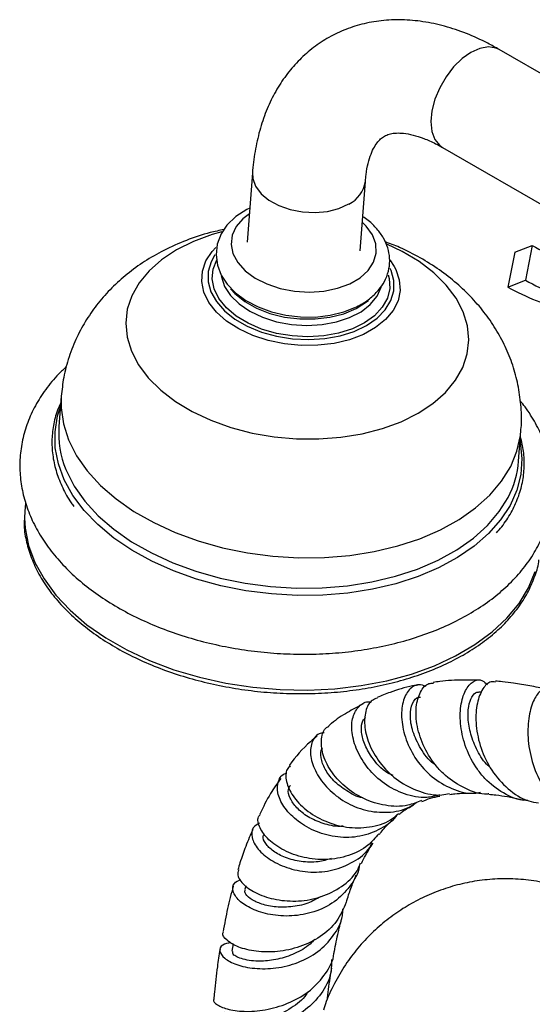
# Model space of a CAD drawing. Units: millimetres. Extents: x 5 to 995, y 5 to 995.
# Drawn here: x 774 to 805, y 865 to 925 of the extents above; entities that cross this region are included whole.
import ezdxf

# ---------------------------------------------------------------- set-up
doc = ezdxf.new("R2010")
doc.units = ezdxf.units.MM

msp = doc.modelspace()

# ---------------------------------------------------------------- linework, layer by layer
at = {"color": 7, "linetype": 'Continuous', "lineweight": 25}
for p, q in [((811.708, 918.856), (803.428, 923.636)), ((799.928, 917.573), (808.199, 912.799)), ((788.17, 916.008), (787.846, 911.719)), ((794.826, 911.193), (795.15, 915.481)), ((804.386, 911.095), (803.966, 908.939)), ((804.386, 911.095), (805.469, 911.52)), ((805.469, 911.52), (805.049, 909.364)), ((796.653, 910.64), (796.932, 910.223)), ((803.966, 908.939), (805.049, 909.364)), ((776.347, 902.196), (776.206, 900.319)), ((804.625, 898.175), (804.767, 900.052)), ((802.319, 883.884), (802.167, 883.894)), ((787.753, 871.913), (787.692, 871.7)), ((786.972, 868.334), (786.893, 867.867))]:
    msp.add_line(p, q, dxfattribs=at)
at = {"color": 8, "linetype": 'Continuous', "lineweight": 25, "flags": 128}
for points in [[(803.428, 923.636), (803.221, 923.73), (802.752, 923.799), (802.229, 923.708), (801.678, 923.462), (801.128, 923.073), (800.604, 922.559), (800.135, 921.948), (799.743, 921.269), (799.448, 920.557), (799.265, 919.847), (799.203, 919.176), (799.265, 918.576), (799.448, 918.077), (799.743, 917.705), (799.928, 917.573)], [(788.17, 916.012), (788.187, 915.663), (788.36, 915.178), (788.698, 914.721), (789.185, 914.316), (789.796, 913.982), (790.5, 913.736), (791.263, 913.592), (792.045, 913.555), (792.808, 913.628), (793.514, 913.807), (794.126, 914.083)], [(787.979, 913.477), (787.58, 913.17), (787.161, 912.685), (786.913, 912.149), (786.846, 911.586), (786.963, 911.016), (787.258, 910.465), (787.721, 909.955), (788.332, 909.505), (789.065, 909.136), (789.892, 908.862), (790.778, 908.694), (791.687, 908.638), (792.581, 908.699), (793.424, 908.872), (794.182, 909.151)], [(794.182, 909.151), (794.824, 909.524), (795.322, 909.977), (795.658, 910.49), (795.816, 911.042), (795.791, 911.612), (795.584, 912.175), (795.203, 912.708), (794.959, 912.951)], [(786.271, 912.364), (785.674, 912.194), (784.517, 911.768), (783.47, 911.247), (782.551, 910.639), (781.775, 909.955), (781.157, 909.207), (780.705, 908.407), (780.429, 907.569), (780.333, 906.708), (780.418, 905.838), (780.683, 904.974), (781.124, 904.131), (781.732, 903.323), (782.498, 902.564), (783.409, 901.867), (784.448, 901.245), (785.599, 900.707), (786.84, 900.262), (788.152, 899.92), (789.512, 899.684), (790.896, 899.56), (792.281, 899.55), (793.643, 899.653), (794.958, 899.868), (796.205, 900.191), (797.362, 900.617), (798.409, 901.138), (799.328, 901.746), (800.103, 902.43), (800.722, 903.178), (801.173, 903.978), (801.449, 904.816), (801.546, 905.677), (801.461, 906.547), (801.196, 907.411), (800.755, 908.255), (800.146, 909.062), (799.38, 909.821), (798.47, 910.518), (797.43, 911.141), (796.487, 911.592)], [(796.932, 910.223), (797.027, 910.041), (797.249, 909.395), (797.297, 908.742), (797.168, 908.102), (796.866, 907.493), (796.4, 906.932), (795.783, 906.436), (795.034, 906.018), (794.173, 905.692), (793.226, 905.465), (792.22, 905.346), (791.183, 905.336), (790.145, 905.437), (789.137, 905.646), (788.187, 905.956), (787.323, 906.359), (786.569, 906.842), (785.948, 907.393), (785.477, 907.996), (785.169, 908.632), (785.033, 909.284), (785.075, 909.932), (785.291, 910.559), (785.676, 911.146), (785.902, 911.393)], [(785.85, 910.929), (785.618, 910.514), (785.44, 909.904), (785.436, 909.276), (785.606, 908.65), (785.946, 908.043), (786.444, 907.475), (787.086, 906.963), (787.852, 906.522), (788.72, 906.166), (789.661, 905.906), (790.649, 905.749), (791.653, 905.7), (792.642, 905.761)], [(792.574, 905.926), (791.603, 905.868), (790.619, 905.921), (789.653, 906.082), (788.735, 906.347), (787.896, 906.708), (787.162, 907.152), (786.558, 907.665), (786.101, 908.232), (785.808, 908.833), (785.687, 909.45), (785.743, 910.062), (785.959, 910.624)], [(792.642, 905.761), (793.587, 905.93), (794.458, 906.201), (795.23, 906.568), (795.878, 907.017), (796.384, 907.536), (796.731, 908.109), (796.909, 908.719), (796.913, 909.347), (796.743, 909.973), (796.688, 910.097)], [(786.236, 909.627), (786.246, 909.572), (786.443, 908.982), (786.813, 908.418), (787.342, 907.901), (788.01, 907.449), (788.794, 907.078), (789.665, 906.802), (790.591, 906.631), (791.54, 906.571), (792.476, 906.624)], [(796.567, 909.71), (796.624, 909.482), (796.656, 908.865), (796.513, 908.263), (796.198, 907.694), (795.721, 907.177), (795.099, 906.729), (794.35, 906.364), (793.499, 906.093), (792.574, 905.926)], [(792.476, 906.624), (793.367, 906.788), (794.179, 907.058), (794.884, 907.423), (795.455, 907.87), (795.873, 908.384), (796.123, 908.945), (796.125, 908.952)], [(776.347, 902.197), (776.339, 901.482), (776.482, 900.482), (776.801, 899.489), (777.294, 898.518), (777.953, 897.579), (778.771, 896.684), (779.737, 895.846), (780.839, 895.074), (782.063, 894.378), (783.394, 893.766), (784.815, 893.248), (786.308, 892.828), (787.855, 892.513), (789.436, 892.306), (791.031, 892.21), (792.62, 892.226), (794.183, 892.353), (795.7, 892.592), (797.153, 892.937), (798.522, 893.385), (799.792, 893.931), (800.945, 894.567), (801.968, 895.286), (802.847, 896.078), (803.572, 896.934), (804.133, 897.842), (804.523, 898.791), (804.738, 899.77), (804.767, 900.053)], [(794.071, 890.025), (792.513, 889.896), (790.929, 889.877), (789.338, 889.968), (787.761, 890.168), (786.215, 890.474), (784.72, 890.883), (783.293, 891.389), (781.953, 891.987), (780.715, 892.669), (779.595, 893.427), (778.606, 894.252), (777.76, 895.133), (777.067, 896.061), (776.536, 897.023), (776.173, 898.009), (775.982, 899.006), (775.967, 900.001), (776.127, 900.984), (776.298, 901.541)], [(804.717, 899.397), (804.727, 899.348), (804.83, 898.35), (804.758, 897.36), (804.511, 896.388), (804.093, 895.447), (803.509, 894.549), (802.765, 893.703), (801.871, 892.921), (800.838, 892.212), (799.678, 891.584), (798.406, 891.046), (797.036, 890.603), (795.585, 890.261), (794.071, 890.025)], [(776.638, 897.665), (776.66, 897.613), (777.152, 896.641), (777.811, 895.702), (778.629, 894.808), (779.595, 893.969), (780.697, 893.197), (781.921, 892.501), (783.252, 891.89), (784.674, 891.371), (786.167, 890.951), (787.714, 890.636), (789.294, 890.429), (790.889, 890.333), (792.478, 890.349), (794.041, 890.477), (795.558, 890.715), (797.011, 891.06), (798.381, 891.509), (799.65, 892.054), (800.804, 892.691), (801.826, 893.409), (802.706, 894.201), (803.43, 895.057), (803.978, 895.938)], [(774.084, 894.644), (774.124, 894.032), (774.335, 892.97), (774.723, 891.919), (775.285, 890.892), (776.014, 889.9), (776.901, 888.955), (777.938, 888.067), (779.111, 887.247), (780.407, 886.503), (781.813, 885.844), (783.312, 885.278), (784.886, 884.811), (786.519, 884.448), (788.191, 884.193), (789.885, 884.05), (791.579, 884.019), (793.256, 884.102), (794.897, 884.297), (796.482, 884.602), (797.994, 885.013), (799.415, 885.527), (800.73, 886.137), (801.924, 886.836), (802.983, 887.616), (803.895, 888.468), (804.65, 889.384), (805.239, 890.352), (805.656, 891.361)]]:
    msp.add_lwpolyline(points, dxfattribs=at)
at = {"color": 7, "linetype": 'Continuous', "lineweight": 25, "flags": 128}
for points in [[(788.005, 913.828), (787.816, 913.745), (787.141, 913.305), (786.592, 912.772), (786.23, 912.23), (785.989, 911.589), (785.918, 910.937), (786.006, 910.299), (786.24, 909.69), (786.615, 909.116), (787.126, 908.585), (787.766, 908.112), (788.515, 907.716), (789.346, 907.409), (790.232, 907.201), (791.148, 907.095), (792.068, 907.094), (792.968, 907.2), (793.823, 907.412), (794.501, 907.676), (794.501, 907.676)], [(786.816, 908.841), (787.088, 908.543), (787.69, 908.056), (788.419, 907.643), (789.25, 907.318), (790.153, 907.093), (791.094, 906.977), (792.041, 906.973), (792.959, 907.082), (793.814, 907.3), (794.576, 907.619), (795.217, 908.027), (795.335, 908.123)], [(774.137, 895.559), (774.093, 895.095), (774.084, 894.644)]]:
    msp.add_lwpolyline(points, dxfattribs=at)
at = {"color": 8, "linetype": 'Continuous', "lineweight": 25}
msp.add_arc((793.365, 915.715), 1.801, 295.00844, 352.26879, dxfattribs=at)
at = {"color": 7, "linetype": 'Continuous', "lineweight": 25}
for centre, radius, start, end in [((812.039, 922.811), 13.064, 239.80971, 255.65705), ((812.363, 922.464), 15.003, 240.82624, 255.54855), ((811.279, 922.04), 15.003, 240.82624, 255.54855), ((782.054, 899.91), 5.863, 176.00024, 202.5162), ((798.819, 898.643), 5.825, 332.33049, 355.39322)]:
    msp.add_arc(centre, radius, start, end, dxfattribs=at)
for points, knots in [([(803.428, 923.636), (803.193, 923.767), (802.522, 924.141), (801.398, 924.647), (800.058, 925.098), (798.722, 925.384), (797.409, 925.5), (796.142, 925.446), (794.936, 925.227), (793.808, 924.854), (792.766, 924.339), (791.818, 923.691), (790.97, 922.923), (790.225, 922.042), (789.586, 921.055), (789.055, 919.965), (788.637, 918.777), (788.339, 917.505), (788.214, 916.564), (788.174, 916.059), (788.17, 916.008)], [0, 0, 0, 0, 0.035431, 0.100794, 0.166091, 0.230605, 0.293759, 0.355146, 0.414668, 0.472535, 0.529171, 0.585105, 0.640804, 0.696762, 0.753513, 0.811504, 0.871025, 0.932146, 0.993098, 1, 1, 1, 1]), ([(795.15, 915.481), (795.163, 915.622), (795.2, 916.029), (795.314, 916.617), (795.496, 917.192), (795.708, 917.635), (795.931, 917.956), (796.158, 918.179), (796.387, 918.325), (796.669, 918.428), (797.038, 918.481), (797.502, 918.47), (798.073, 918.37), (798.748, 918.156), (799.377, 917.88), (799.782, 917.655), (799.928, 917.573)], [0, 0, 0, 0, 0.037404, 0.10837, 0.179374, 0.251219, 0.325656, 0.406113, 0.500337, 0.591052, 0.668056, 0.739381, 0.815126, 0.887778, 0.959496, 1, 1, 1, 1]), ([(794.501, 907.676), (794.634, 907.742), (795.016, 907.932), (795.566, 908.323), (796.071, 908.851), (796.43, 909.443), (796.634, 910.072), (796.674, 910.732), (796.553, 911.375), (796.287, 911.985), (795.878, 912.552), (795.441, 912.997), (795.103, 913.22), (794.985, 913.297)], [0, 0, 0, 0, 0.057428, 0.16405, 0.270335, 0.36337, 0.462982, 0.559191, 0.653793, 0.748639, 0.845892, 0.946422, 1, 1, 1, 1]), ([(786.411, 912.502), (786.124, 912.442), (785.327, 912.277), (784.073, 911.851), (782.719, 911.255), (781.5, 910.551), (780.426, 909.776), (779.465, 908.912), (778.621, 907.968), (777.901, 906.953), (777.288, 905.841), (776.809, 904.64), (776.477, 903.407), (776.394, 902.585), (776.354, 902.198)], [0, 0, 0, 0, 0.055405, 0.15351, 0.252392, 0.340169, 0.426052, 0.509988, 0.592164, 0.672883, 0.752479, 0.839307, 0.924415, 1, 1, 1, 1]), ([(804.757, 900.055), (804.765, 900.117), (804.826, 900.598), (804.789, 901.507), (804.64, 902.754), (804.328, 903.966), (803.881, 905.132), (803.3, 906.243), (802.591, 907.294), (801.758, 908.279), (800.804, 909.192), (799.732, 910.027), (798.547, 910.77), (797.419, 911.355), (796.663, 911.64), (796.362, 911.754)], [0, 0, 0, 0, 0.012105, 0.094342, 0.175717, 0.256613, 0.337476, 0.418777, 0.501005, 0.584651, 0.670146, 0.757774, 0.847555, 0.93919, 1, 1, 1, 1]), ([(776.675, 904.022), (776.507, 903.87), (776.024, 903.432), (775.373, 902.625), (774.729, 901.624), (774.25, 900.576), (773.933, 899.501), (773.779, 898.41), (773.785, 897.317), (773.948, 896.231), (774.265, 895.161), (774.732, 894.113), (775.349, 893.095), (776.11, 892.116), (777.012, 891.184), (778.045, 890.31), (779.198, 889.504), (780.459, 888.774), (781.813, 888.126), (783.247, 887.568), (784.747, 887.101), (786.297, 886.732), (787.883, 886.461), (789.492, 886.291), (791.108, 886.224), (792.716, 886.261), (794.303, 886.401), (795.853, 886.644), (797.352, 886.989), (798.788, 887.434), (800.146, 887.977), (801.412, 888.615), (802.573, 889.344), (803.616, 890.158), (804.525, 891.05), (805.29, 892.009), (805.899, 893.023), (806.348, 894.077), (806.634, 895.156), (806.758, 896.248), (806.722, 897.341), (806.529, 898.424), (806.185, 899.491), (805.682, 900.531), (805.192, 901.34), (804.824, 901.781), (804.721, 901.905)], [0, 0, 0, 0, 0.012613, 0.036347, 0.059772, 0.082819, 0.105488, 0.127854, 0.150053, 0.172217, 0.194485, 0.216993, 0.239824, 0.262995, 0.286463, 0.310151, 0.333973, 0.357857, 0.381745, 0.405612, 0.42945, 0.453261, 0.477051, 0.500831, 0.524612, 0.548404, 0.572219, 0.596069, 0.619963, 0.643912, 0.667917, 0.691972, 0.716048, 0.740083, 0.763995, 0.787677, 0.811034, 0.834007, 0.856611, 0.878934, 0.901119, 0.92329, 0.945595, 0.96816, 0.991056, 1, 1, 1, 1]), ([(776.316, 901.787), (776.245, 901.634), (776.031, 901.177), (775.843, 900.381), (775.745, 899.416), (775.815, 898.444), (776.036, 897.476), (776.424, 896.526), (776.794, 895.825), (777.077, 895.456), (777.134, 895.383)], [0, 0, 0, 0, 0.074813, 0.223314, 0.371176, 0.518767, 0.666415, 0.81452, 0.963315, 1, 1, 1, 1]), ([(803.247, 893.747), (803.359, 893.871), (803.72, 894.267), (804.176, 894.992), (804.611, 895.908), (804.883, 896.856), (804.994, 897.82), (804.96, 898.769), (804.811, 899.388), (804.739, 899.686)], [0, 0, 0, 0, 0.072129, 0.230317, 0.387774, 0.544396, 0.700307, 0.855867, 1, 1, 1, 1]), ([(774.055, 894.529), (774.052, 894.453), (774.036, 894.042), (774.162, 893.292), (774.44, 892.291), (774.883, 891.306), (775.473, 890.347), (776.208, 889.423), (777.08, 888.544), (778.08, 887.717), (779.199, 886.952), (780.424, 886.256), (781.744, 885.636), (783.145, 885.098), (784.614, 884.647), (786.135, 884.287), (787.695, 884.022), (789.277, 883.854), (790.867, 883.786), (792.448, 883.817), (794.006, 883.947), (795.524, 884.175), (796.988, 884.5), (798.384, 884.918), (799.698, 885.425), (800.917, 886.017), (802.029, 886.687), (803.022, 887.431), (803.886, 888.24), (804.611, 889.107), (805.195, 890.022), (805.61, 890.978), (805.836, 891.666), (805.876, 892.037), (805.88, 892.074)], [0, 0, 0, 0, 0.0074754, 0.0400888, 0.072733, 0.105454, 0.1382704, 0.1711749, 0.2041458, 0.2371584, 0.2701922, 0.3032326, 0.3362699, 0.369301, 0.4023252, 0.4353434, 0.4683572, 0.5013686, 0.53438, 0.5673935, 0.600411, 0.6334351, 0.666468, 0.6995114, 0.7325663, 0.7656322, 0.7987058, 0.831777, 0.86483, 0.8978423, 0.9307866, 0.9636374, 0.9963843, 1, 1, 1, 1]), ([(798.39, 884.328), (798.282, 884.311), (797.695, 884.219), (796.848, 883.967), (796.142, 883.667), (795.877, 883.554)], [0, 0, 0, 0, 0.123354, 0.670947, 1, 1, 1, 1]), ([(798.91, 884.25), (798.755, 884.304), (798.368, 884.437), (797.826, 884.092), (797.429, 883.334), (797.341, 882.228), (797.615, 880.954), (798.259, 879.688), (799.237, 878.599), (800.466, 877.884), (801.533, 877.576), (802.132, 877.678), (802.274, 877.702)], [0, 0, 0, 0, 0.075225, 0.1881072, 0.3008757, 0.4132106, 0.5248608, 0.6357399, 0.7459619, 0.8558419, 0.9658172, 1, 1, 1, 1]), ([(802.78, 877.6), (802.752, 877.597), (802.256, 877.547), (801.294, 877.908), (800.267, 878.545), (799.411, 879.425), (798.741, 880.463), (798.306, 881.789), (798.242, 883.019), (798.523, 883.943), (798.94, 884.451), (799.26, 884.446), (799.353, 884.445)], [0, 0, 0, 0, 0.0072551, 0.1317439, 0.2566829, 0.3187039, 0.4440834, 0.5700462, 0.6962226, 0.822333, 0.9479738, 1, 1, 1, 1]), ([(802.19, 884.63), (801.859, 884.638), (801.038, 884.657), (800.088, 884.617), (799.481, 884.511), (799.347, 884.487)], [0, 0, 0, 0, 0.34465, 0.855159, 1, 1, 1, 1]), ([(805.189, 877.203), (805.146, 877.201), (804.619, 877.18), (803.662, 877.617), (802.681, 878.348), (801.903, 879.311), (801.326, 880.419), (800.995, 881.813), (801.007, 883.082), (801.309, 884.067), (801.806, 884.609), (802.324, 884.718), (802.593, 884.446), (802.692, 884.346)], [0, 0, 0, 0, 0.009715, 0.119889, 0.229099, 0.282791, 0.390983, 0.499283, 0.607857, 0.716916, 0.826471, 0.936329, 1, 1, 1, 1]), ([(803.194, 884.519), (803.076, 884.531), (802.771, 884.562), (802.325, 884.055), (801.999, 883.12), (801.95, 881.843), (802.248, 880.417), (802.914, 879.018), (803.933, 877.879), (804.962, 877.181), (805.651, 877.081), (805.857, 877.05)], [0, 0, 0, 0, 0.076674, 0.198287, 0.321373, 0.445585, 0.570522, 0.695829, 0.821255, 0.946631, 1, 1, 1, 1]), ([(806.351, 884.066), (806.004, 884.143), (805.322, 884.294), (804.414, 884.437), (803.713, 884.527), (803.338, 884.561), (803.197, 884.573)], [0, 0, 0, 0, 0.329444, 0.645534, 0.867436, 1, 1, 1, 1]), ([(799.532, 879.357), (799.481, 879.389), (799.074, 879.651), (798.54, 880.414), (798.032, 881.469), (797.88, 882.489), (798.033, 883.229), (798.306, 883.612), (798.512, 883.583), (798.553, 883.577)], [0, 0, 0, 0, 0.026046, 0.208995, 0.393252, 0.578902, 0.76573, 0.953252, 1, 1, 1, 1]), ([(802.913, 879.185), (802.821, 879.266), (802.44, 879.605), (801.988, 880.399), (801.597, 881.43), (801.465, 882.413), (801.546, 883.226), (801.789, 883.732), (802.03, 883.946), (802.153, 883.882), (802.166, 883.875)], [0, 0, 0, 0, 0.0487908, 0.202658, 0.3572902, 0.5127227, 0.6688182, 0.8252864, 0.9817307, 1, 1, 1, 1]), ([(806.795, 883.423), (806.774, 883.541), (806.705, 883.934), (806.355, 884.143), (805.892, 883.975), (805.455, 883.272), (805.186, 882.147), (805.184, 880.733), (805.524, 879.221), (806.228, 877.797), (807.289, 876.696), (808.262, 876.08), (808.878, 876.015), (808.997, 876.002)], [0, 0, 0, 0, 0.043521, 0.145885, 0.249005, 0.35262, 0.456445, 0.560256, 0.66394, 0.767501, 0.871109, 0.975044, 1, 1, 1, 1]), ([(795.005, 883.164), (794.682, 882.993), (794.009, 882.637), (793.299, 882.175), (792.942, 881.861), (792.882, 881.808)], [0, 0, 0, 0, 0.434795, 0.905112, 1, 1, 1, 1]), ([(799.734, 877.534), (799.472, 877.47), (798.763, 877.297), (797.556, 877.545), (796.296, 878.181), (795.277, 879.152), (794.586, 880.284), (794.27, 881.418), (794.328, 882.407), (794.736, 883.055), (795.18, 883.35), (795.473, 883.276), (795.503, 883.268)], [0, 0, 0, 0, 0.067532, 0.182456, 0.296621, 0.41038, 0.524158, 0.638399, 0.753482, 0.869604, 0.986718, 1, 1, 1, 1]), ([(795.891, 883.52), (795.778, 883.484), (795.44, 883.377), (795.127, 882.741), (795.055, 881.749), (795.384, 880.56), (796.101, 879.378), (797.161, 878.362), (798.46, 877.713), (799.584, 877.457), (800.198, 877.597), (800.355, 877.633)], [0, 0, 0, 0, 0.063491, 0.190205, 0.317818, 0.445894, 0.574045, 0.701979, 0.829468, 0.95633, 1, 1, 1, 1]), ([(798.616, 877.195), (798.34, 877.08), (797.642, 876.79), (796.377, 876.835), (795.018, 877.253), (793.834, 878.037), (792.955, 879.033), (792.452, 880.1), (792.391, 881.035), (792.576, 881.635), (792.848, 881.759), (792.9, 881.783)], [0, 0, 0, 0, 0.081353, 0.206102, 0.331689, 0.458065, 0.585156, 0.712889, 0.841127, 0.969596, 1, 1, 1, 1]), ([(796.863, 878.742), (796.756, 878.789), (796.197, 879.033), (795.562, 879.796), (795.037, 880.726), (794.87, 881.524), (794.924, 882.093), (795.097, 882.261), (795.156, 882.317)], [0, 0, 0, 0, 0.060418, 0.315418, 0.508931, 0.703965, 0.900356, 1, 1, 1, 1]), ([(792.16, 881.183), (792.023, 881.067), (791.394, 880.533), (790.83, 879.919), (790.462, 879.371), (790.459, 879.366)], [0, 0, 0, 0, 0.2162351, 0.9933798, 1, 1, 1, 1]), ([(792.609, 881.387), (792.497, 881.37), (792.13, 881.313), (791.794, 880.788), (791.709, 879.94), (792.055, 878.915), (792.796, 877.905), (793.866, 877.064), (795.163, 876.523), (796.537, 876.41), (797.65, 876.61), (798.175, 876.984), (798.332, 877.096)], [0, 0, 0, 0, 0.0508287, 0.1663689, 0.2812071, 0.3950552, 0.5077824, 0.619494, 0.7305244, 0.8413434, 0.9524305, 1, 1, 1, 1]), ([(794.987, 877.354), (794.983, 877.354), (794.619, 877.411), (793.968, 877.783), (793.16, 878.398), (792.612, 879.146), (792.384, 879.837), (792.368, 880.296), (792.485, 880.418), (792.495, 880.429)], [0, 0, 0, 0, 0.002255, 0.195169, 0.389299, 0.584979, 0.782316, 0.981183, 1, 1, 1, 1]), ([(790.505, 879.332), (790.435, 879.265), (790.201, 879.043), (790.221, 878.37), (790.607, 877.478), (791.436, 876.589), (792.599, 875.882), (793.981, 875.479), (795.404, 875.502), (796.54, 875.817), (797.045, 876.257), (797.204, 876.395)], [0, 0, 0, 0, 0.055324, 0.18284, 0.310592, 0.438226, 0.565436, 0.691976, 0.817671, 0.942453, 1, 1, 1, 1]), ([(797.102, 876.315), (797.079, 876.278), (796.813, 875.853), (795.968, 875.329), (794.673, 874.883), (793.262, 874.898), (791.938, 875.29), (790.829, 875.974), (790.052, 876.816), (789.667, 877.689), (789.735, 878.406), (789.991, 878.833), (790.276, 878.882), (790.305, 878.887)], [0, 0, 0, 0, 0.010299, 0.119924, 0.228663, 0.336663, 0.444211, 0.551643, 0.659352, 0.767717, 0.877007, 0.987349, 1, 1, 1, 1]), ([(789.914, 878.556), (789.697, 878.252), (789.21, 877.568), (788.835, 876.787), (788.627, 876.354)], [0, 0, 0, 0, 0.445597, 1, 1, 1, 1]), ([(793.776, 875.611), (793.713, 875.604), (793.288, 875.559), (792.509, 875.758), (791.576, 876.162), (790.864, 876.74), (790.453, 877.348), (790.334, 877.858), (790.472, 878.051), (790.527, 878.127)], [0, 0, 0, 0, 0.02957, 0.198503, 0.368335, 0.53941, 0.711908, 0.885832, 1, 1, 1, 1]), ([(798.641, 877.125), (798.813, 877.2), (799.15, 877.348), (799.551, 877.426), (799.747, 877.465)], [0, 0, 0, 0, 0.509538, 1, 1, 1, 1]), ([(800.366, 877.572), (800.471, 877.587), (800.749, 877.625), (801.288, 877.654), (801.733, 877.644), (801.971, 877.638)], [0, 0, 0, 0, 0.221081, 0.58369, 1, 1, 1, 1]), ([(802.781, 877.575), (802.926, 877.563), (803.537, 877.513), (804.266, 877.387), (804.863, 877.233), (804.948, 877.211)], [0, 0, 0, 0, 0.210758, 0.888141, 1, 1, 1, 1]), ([(797.247, 876.34), (797.316, 876.397), (797.591, 876.626), (797.898, 876.787), (798.128, 876.907)], [0, 0, 0, 0, 0.249369, 1, 1, 1, 1]), ([(795.978, 875.136), (795.768, 874.883), (795.273, 874.284), (794.12, 873.731), (792.735, 873.48), (791.327, 873.623), (790.078, 874.081), (789.116, 874.758), (788.587, 875.501), (788.444, 876.08), (788.615, 876.286), (788.657, 876.337)], [0, 0, 0, 0, 0.088935, 0.210703, 0.333302, 0.456818, 0.581243, 0.70651, 0.8325, 0.959034, 1, 1, 1, 1]), ([(788.602, 875.8), (788.456, 875.715), (788.119, 875.518), (788.079, 874.913), (788.453, 874.184), (789.266, 873.48), (790.414, 872.952), (791.763, 872.711), (793.17, 872.83), (794.433, 873.365), (795.274, 873.989), (795.533, 874.486), (795.585, 874.585)], [0, 0, 0, 0, 0.086192, 0.199677, 0.312195, 0.423664, 0.534176, 0.643985, 0.753442, 0.862915, 0.972722, 1, 1, 1, 1]), ([(796.02, 875.097), (796.091, 875.195), (796.341, 875.534), (796.615, 875.793), (796.81, 875.978)], [0, 0, 0, 0, 0.286524, 1, 1, 1, 1]), ([(788.199, 875.433), (788.047, 875.077), (787.755, 874.393), (787.458, 873.544), (787.313, 873.052), (787.271, 872.908)], [0, 0, 0, 0, 0.4349083, 0.8352534, 1, 1, 1, 1]), ([(793.037, 873.6), (792.773, 873.523), (792.157, 873.344), (791.157, 873.39), (790.184, 873.636), (789.413, 874.056), (788.945, 874.533), (788.776, 874.926), (788.875, 875.072), (788.906, 875.117)], [0, 0, 0, 0, 0.119649, 0.279433, 0.44, 0.601663, 0.764596, 0.928823, 1, 1, 1, 1]), ([(794.916, 873.304), (794.999, 873.475), (795.219, 873.932), (795.47, 874.319), (795.627, 874.561)], [0, 0, 0, 0, 0.374914, 1, 1, 1, 1]), ([(787.319, 872.896), (787.284, 872.79), (787.195, 872.521), (787.592, 871.966), (788.419, 871.408), (789.616, 871.022), (791.012, 870.925), (792.446, 871.182), (793.704, 871.829), (794.551, 872.582), (794.789, 873.166), (794.857, 873.332)], [0, 0, 0, 0, 0.081212, 0.20716, 0.332883, 0.458141, 0.582741, 0.706551, 0.829495, 0.951556, 1, 1, 1, 1]), ([(794.768, 873.139), (794.768, 873.132), (794.725, 872.667), (794.222, 871.856), (793.278, 870.874), (791.995, 870.253), (790.6, 870.002), (789.245, 870.096), (788.097, 870.462), (787.283, 871.001), (786.909, 871.581), (786.949, 872.074), (787.292, 872.233), (787.441, 872.301)], [0, 0, 0, 0, 0.001737, 0.104856, 0.20741, 0.309435, 0.411041, 0.512428, 0.613858, 0.71562, 0.817981, 0.921134, 1, 1, 1, 1]), ([(793.975, 870.895), (794.021, 871.048), (794.152, 871.485), (794.358, 872.053), (794.526, 872.444), (794.591, 872.595)], [0, 0, 0, 0, 0.2496154, 0.7117185, 1, 1, 1, 1]), ([(815.602, 861.359), (815.578, 861.671), (815.521, 862.409), (815.271, 863.553), (814.88, 864.778), (814.353, 865.954), (813.701, 867.067), (812.931, 868.104), (812.023, 869.083), (810.982, 869.975), (809.822, 870.75), (808.601, 871.373), (807.34, 871.845), (806.055, 872.165), (804.763, 872.339), (803.479, 872.37), (802.216, 872.264), (800.986, 872.028), (799.8, 871.668), (798.666, 871.191), (797.592, 870.603), (796.581, 869.906), (795.64, 869.103), (794.772, 868.19), (793.982, 867.165), (793.29, 866.015), (792.81, 865.026), (792.613, 864.406), (792.558, 864.231)], [0, 0, 0, 0, 0.028776, 0.06816, 0.107592, 0.147086, 0.186641, 0.226254, 0.265915, 0.309431, 0.35222, 0.394217, 0.435479, 0.476058, 0.516006, 0.55537, 0.594202, 0.632565, 0.670532, 0.708206, 0.745724, 0.783274, 0.821114, 0.859581, 0.899099, 0.940138, 0.98313, 1, 1, 1, 1]), ([(786.975, 871.89), (786.856, 871.434), (786.616, 870.52), (786.44, 869.564), (786.352, 869.085)], [0, 0, 0, 0, 0.4990829, 1, 1, 1, 1]), ([(792.38, 871.241), (792.124, 871.098), (791.546, 870.776), (790.527, 870.584), (789.493, 870.592), (788.606, 870.802), (787.983, 871.128), (787.667, 871.462), (787.71, 871.62), (787.728, 871.683)], [0, 0, 0, 0, 0.121573, 0.2746834, 0.4283505, 0.5828721, 0.7384538, 0.8951882, 1, 1, 1, 1]), ([(793.969, 870.898), (793.793, 870.49), (793.441, 869.672), (792.396, 868.733), (791.112, 868.098), (789.704, 867.806), (788.365, 867.83), (787.25, 868.11), (786.549, 868.534), (786.263, 868.905), (786.365, 869.051), (786.383, 869.076)], [0, 0, 0, 0, 0.1192991, 0.2391486, 0.3596406, 0.4808908, 0.6029483, 0.7258035, 0.8493857, 0.9735594, 1, 1, 1, 1]), ([(786.839, 868.41), (786.651, 868.369), (786.224, 868.275), (786.08, 867.89), (786.374, 867.432), (787.141, 867.017), (788.267, 866.771), (789.613, 866.787), (791.003, 867.127), (792.271, 867.805), (793.217, 868.803), (793.731, 869.748), (793.754, 870.347), (793.759, 870.496)], [0, 0, 0, 0, 0.079954, 0.180721, 0.2808, 0.380139, 0.478783, 0.576861, 0.674571, 0.772145, 0.869811, 0.967748, 1, 1, 1, 1]), ([(793.233, 867.848), (793.312, 868.259), (793.456, 869.005), (793.639, 869.697), (793.721, 870.008)], [0, 0, 0, 0, 0.5506255, 1, 1, 1, 1]), ([(792.009, 868.611), (791.95, 868.541), (791.658, 868.189), (790.906, 867.76), (789.87, 867.371), (788.71, 867.215), (787.643, 867.316), (786.946, 867.615), (786.951, 867.783), (786.953, 867.854)], [0, 0, 0, 0, 0.036137, 0.180017, 0.324061, 0.468559, 0.661766, 0.856599, 1, 1, 1, 1]), ([(785.785, 864.903), (785.78, 864.898), (785.688, 864.801), (785.967, 864.537), (786.65, 864.246), (787.774, 864.11), (789.123, 864.233), (790.526, 864.667), (791.804, 865.422), (792.725, 866.469), (793.201, 867.326), (793.213, 867.811), (793.214, 867.85)], [0, 0, 0, 0, 0.006649, 0.13118, 0.255512, 0.379463, 0.502882, 0.625651, 0.74769, 0.868976, 0.989558, 1, 1, 1, 1]), ([(786.164, 867.986), (786.107, 867.628), (785.97, 866.76), (785.849, 865.726), (785.788, 865.049), (785.776, 864.904)], [0, 0, 0, 0, 0.355878, 0.862515, 1, 1, 1, 1]), ([(793.047, 867.35), (793.052, 867.114), (793.069, 866.425), (792.567, 865.371), (791.637, 864.322), (790.384, 863.563), (789.008, 863.122), (787.683, 862.986), (786.587, 863.1), (785.857, 863.381), (785.598, 863.718), (785.781, 864.012), (786.242, 864.069), (786.453, 864.095)], [0, 0, 0, 0, 0.050467, 0.147131, 0.243461, 0.339507, 0.435368, 0.531187, 0.627134, 0.723396, 0.82014, 0.917483, 1, 1, 1, 1]), ([(792.811, 864.927), (792.813, 864.943), (792.862, 865.441), (792.942, 866.082), (793.042, 866.682), (793.067, 866.829)], [0, 0, 0, 0, 0.024587, 0.76009, 1, 1, 1, 1]), ([(791.61, 865.389), (791.574, 865.326), (791.336, 864.905), (790.567, 864.327), (789.447, 863.738), (788.288, 863.444), (787.289, 863.388), (786.642, 863.49), (786.362, 863.629), (786.433, 863.672), (786.441, 863.676)], [0, 0, 0, 0, 0.027854, 0.185357, 0.342995, 0.501113, 0.66001, 0.819893, 0.980838, 1, 1, 1, 1])]:
    msp.add_open_spline(points, degree=3, knots=knots, dxfattribs=at)

doc.saveas('drawing.dxf')
